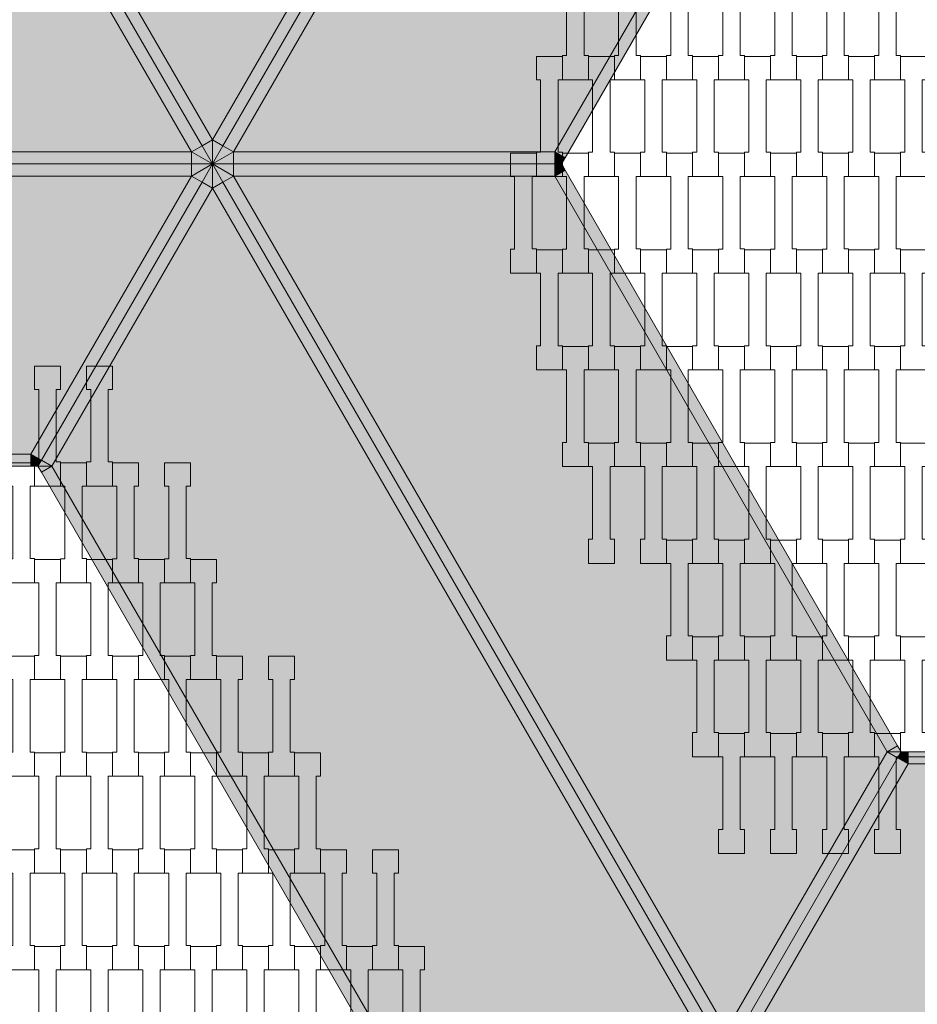
# Model space of a CAD drawing. Units: millimetres. Extents: x -5353 to 5147, y -7722 to 7128.
# Drawn here: x -1009 to -267, y -695 to 119 of the extents above; entities that cross this region are included whole.
import ezdxf

# ---------------------------------------------------------------- set-up
doc = ezdxf.new("R2010")
doc.units = ezdxf.units.MM
doc.header["$MEASUREMENT"] = 0
for name, color, linetype in [('9-Hexo7', 7, 'Continuous'), ('InterSystem-dimension', 7, 'Continuous'), ('InterSystem-drawing', 7, 'Continuous')]:
    doc.layers.add(name, color=color, linetype=linetype)
doc.dimstyles.new('GENERATED_STYLE__1', dxfattribs={"dimtxt": 100, "dimasz": 91.78744, "dimexe": 0.18, "dimexo": 50, "dimgap": 0.09, "dimtad": 1, "dimtih": 1, "dimtoh": 1, "dimdec": 0, "dimzin": 0, "dimdsep": 46, "dimtxsty": 'Standard', "dimblk": 'ARROWHEAD_5', "dimblk1": 'ARROWHEAD_5', "dimblk2": 'ARROWHEAD_5', "dimcen": 0.09, "dimclrd": 7, "dimclre": 7, "dimclrt": 7, "dimadec": 1, "dimazin": 0, "dimtfac": 1, "dimtdec": 4, "dimtmove": 0, "dimatfit": 3, "dimfxl": 0, "dimtolj": 1, "dimtzin": 0, "dimarcsym": 0})
doc.dimstyles.new('GENERATED_STYLE__2', dxfattribs={"dimtxt": 100, "dimasz": 91.78744, "dimexe": 0.18, "dimexo": 50, "dimgap": 0.09, "dimtad": 1, "dimdec": 0, "dimzin": 0, "dimdsep": 46, "dimtxsty": 'Standard', "dimblk": 'ARROWHEAD_5', "dimblk1": 'ARROWHEAD_5', "dimblk2": 'ARROWHEAD_5', "dimcen": 0.09, "dimclrd": 7, "dimclre": 7, "dimclrt": 7, "dimadec": 1, "dimazin": 0, "dimtfac": 1, "dimtdec": 4, "dimtmove": 0, "dimatfit": 3, "dimfxl": 0, "dimtolj": 1, "dimtzin": 0, "dimarcsym": 0})

# ---------------------------------------------------------------- blocks, each defined once
blk = doc.blocks.new('*D1')
at = {"layer": 'InterSystem-dimension', "linetype": 'Continuous', "lineweight": 13}
for points in [[(-3708.36, -4888.92), (-3615.06, -4913.92), (-3615.06, -4863.92)], [(3708.36, -4888.92), (3615.06, -4863.92), (3615.06, -4913.92)]]:
    blk.add_hatch(color=7, dxfattribs=at).paths.add_polyline_path(points)
at = {"layer": 'InterSystem-dimension', "color": 7, "linetype": 'Continuous', "lineweight": 13}
for p, q in [((-3708.36, -4979.5), (-3708.36, -50)), ((3708.36, -4979.5), (3708.36, -50)), ((-3708.36, -4888.92), (-3615.06, -4863.92)), ((-3615.06, -4863.92), (-3615.06, -4913.92)), ((3708.36, -4888.92), (3615.06, -4863.92)), ((3615.06, -4913.92), (3615.06, -4863.92)), ((-3708.36, -4888.92), (-3615.06, -4913.92)), ((-3615.06, -4888.92), (3615.06, -4888.92)), ((3708.36, -4888.92), (3615.06, -4913.92))]:
    blk.add_line(p, q, dxfattribs=at)
at = {"layer": 'InterSystem-dimension', "color": 7, "lineweight": 13, "insert": (-151.77, -4868.92), "char_height": 100, "attachment_point": 7}
blk.add_mtext('\\A1;{\\pql;\\Ftxt.shx|c238;7417}', dxfattribs=at)
blk = doc.blocks.new('ARROWHEAD_5')
at = {"linetype": 'Continuous', "lineweight": 0}
blk.add_hatch(color=0, dxfattribs=at).paths.add_polyline_path([(-1, 0.2679), (0, 0), (-1, -0.2679)])
at = {"color": 0, "linetype": 'Continuous', "lineweight": 0}
blk.add_line((0, 0), (-1, 0), dxfattribs=at)
blk = doc.blocks.new('*D3')
at = {"layer": 'InterSystem-dimension', "linetype": 'Continuous', "lineweight": 13}
for points in [[(-2576.29, 2208.36), (-2601.29, 2115.06), (-2551.29, 2115.06)], [(-2576.29, -2208.36), (-2551.29, -2115.06), (-2601.29, -2115.06)]]:
    blk.add_hatch(color=7, dxfattribs=at).paths.add_polyline_path(points)
at = {"layer": 'InterSystem-dimension', "color": 7, "linetype": 'Continuous', "lineweight": 13}
for p, q in [((-475, 2208.36), (-2666.87, 2208.36)), ((-2576.29, 2208.36), (-2601.29, 2115.06)), ((-2576.29, 2208.36), (-2551.29, 2115.06)), ((-2551.29, 2115.06), (-2601.29, 2115.06)), ((-2576.29, -2115.06), (-2576.29, 2115.06)), ((-2576.29, -2208.36), (-2601.29, -2115.06)), ((-2601.29, -2115.06), (-2551.29, -2115.06)), ((-2576.29, -2208.36), (-2551.29, -2115.06)), ((-475, -2208.36), (-2666.87, -2208.36))]:
    blk.add_line(p, q, dxfattribs=at)
at = {"layer": 'InterSystem-dimension', "color": 7, "lineweight": 13, "insert": (-2596.29, -151.77), "char_height": 100, "attachment_point": 7, "rotation": 90}
blk.add_mtext('\\A1;{\\pql;\\Ftxt.shx|c238;4417}', dxfattribs=at)
blk = doc.blocks.new('*D4')
at = {"layer": 'InterSystem-dimension', "linetype": 'Continuous', "lineweight": 13}
for points in [[(-4321.49, 3625), (-4346.49, 3531.7), (-4296.49, 3531.7)], [(-4321.49, -3625), (-4296.49, -3531.7), (-4346.49, -3531.7)]]:
    blk.add_hatch(color=7, dxfattribs=at).paths.add_polyline_path(points)
at = {"layer": 'InterSystem-dimension', "color": 7, "linetype": 'Continuous', "lineweight": 13}
for p, q in [((-50, 3625), (-4412.07, 3625)), ((-4321.49, 3625), (-4346.49, 3531.7)), ((-4321.49, 3625), (-4296.49, 3531.7)), ((-4296.49, 3531.7), (-4346.49, 3531.7)), ((-4321.49, -3531.7), (-4321.49, 3531.7)), ((-4321.49, -3625), (-4346.49, -3531.7)), ((-4346.49, -3531.7), (-4296.49, -3531.7)), ((-4321.49, -3625), (-4296.49, -3531.7)), ((-50, -3625), (-4412.07, -3625))]:
    blk.add_line(p, q, dxfattribs=at)
at = {"layer": 'InterSystem-dimension', "color": 7, "lineweight": 13, "insert": (-4341.49, -151.77), "char_height": 100, "attachment_point": 7, "rotation": 90}
blk.add_mtext('\\A1;{\\pql;\\Ftxt.shx|c238;7250}', dxfattribs=at)

msp = doc.modelspace()

# ---------------------------------------------------------------- hatches: boundary and pattern name
at = {"layer": '9-Hexo7', "linetype": 'Continuous', "lineweight": 13}
for points in [[(-982.79, 250), (-850, 20), (-442.32, 726.12), (-707.9, 726.12)], [(-442.32, 726.12), (-850, 20), (-841.34, 15), (-433.66, 721.12)], [(-832.68, 10), (-425, 716.12), (-433.66, 721.12), (-841.34, 15)], [(-425, 716.12), (-832.68, 10), (-567.1, 10), (-292.21, 486.12)], [(-558.44, 5), (-283.55, 481.12), (-292.21, 486.12), (-567.1, 10)], [(-991.45, 245), (-1000.11, 240), (-867.32, 10), (-858.66, 15)], [(-991.45, 245), (-858.66, 15), (-850, 20), (-982.79, 250)], [(-1682.68, 10), (-867.32, 10), (-1000.11, 240), (-1549.89, 240)], [(-850, 20), (-858.66, 15), (-850, 0)], [(-850, 0), (-841.34, 15), (-850, 20)], [(-1682.68, 10), (-1682.68, 0), (-867.32, 0), (-867.32, 10)], [(-867.32, 10), (-850, 0), (-858.66, 15)], [(-867.32, 10), (-867.32, 0), (-850, 0)], [(-832.68, 10), (-841.34, 15), (-850, 0)], [(-850, 0), (-832.68, 0), (-832.68, 10)], [(-832.68, 0), (-567.1, 0), (-567.1, 10), (-832.68, 10)], [(-561.32, 0), (-558.44, 5), (-567.1, 10)], [(-567.1, 0), (-561.32, 0), (-567.1, 10)], [(-1682.68, -10), (-867.32, -10), (-867.32, 0), (-1682.68, 0)], [(-841.34, -15), (-832.68, -10), (-850, 0)], [(-832.68, -10), (-832.68, 0), (-850, 0)], [(-567.1, -10), (-558.44, -5), (-561.32, 0)], [(-567.1, 0), (-567.1, -10), (-561.32, 0)], [(-867.32, -10), (-858.66, -15), (-850, 0)], [(-867.32, -10), (-850, 0), (-867.32, 0)], [(-850, -20), (-850, 0), (-858.66, -15)], [(-850, 0), (-850, -20), (-841.34, -15)], [(-832.68, -10), (-567.1, -10), (-567.1, 0), (-832.68, 0)], [(-292.21, -486.12), (-283.55, -481.12), (-558.44, -5), (-567.1, -10)], [(-867.32, -10), (-1682.68, -10), (-1549.89, -240), (-1000.11, -240)], [(-1000.11, -240), (-991.45, -245), (-858.66, -15), (-867.32, -10)], [(-991.45, -245), (-982.79, -250), (-850, -20), (-858.66, -15)], [(-850, -20), (-442.32, -726.12), (-433.66, -721.12), (-841.34, -15)], [(-433.66, -721.12), (-425, -716.12), (-832.68, -10), (-841.34, -15)], [(-292.21, -486.12), (-567.1, -10), (-832.68, -10), (-425, -716.12)], [(-707.9, -726.12), (-442.32, -726.12), (-850, -20), (-982.79, -250)], [(-1549.89, -250), (-1000.11, -250), (-1000.11, -240), (-1549.89, -240)], [(-1000.11, -240), (-994.34, -250), (-991.45, -245)], [(-994.34, -250), (-1000.11, -240), (-1000.11, -250)], [(-994.34, -250), (-982.79, -250), (-991.45, -245)], [(-994.34, -250), (-991.45, -255), (-982.79, -250)], [(-991.45, -255), (-716.56, -731.12), (-707.9, -726.12), (-982.79, -250)], [(-416.34, -721.12), (-283.55, -491.12), (-292.21, -486.12), (-425, -716.12)], [(-280.66, -486.12), (-283.55, -481.12), (-292.21, -486.12)], [(-283.55, -491.12), (-280.66, -486.12), (-292.21, -486.12)], [(-283.55, -491.12), (-274.89, -496.12), (-280.66, -486.12)], [(-280.66, -486.12), (-274.89, -496.12), (-274.89, -486.12)], [(274.89, -496.12), (274.89, -486.12), (-274.89, -486.12), (-274.89, -496.12)], [(-407.68, -726.12), (-274.89, -496.12), (-283.55, -491.12), (-416.34, -721.12)], [(-407.68, -726.12), (407.68, -726.12), (274.89, -496.12), (-274.89, -496.12)]]:
    msp.add_hatch(color=255, dxfattribs=at).paths.add_polyline_path(points)

# ---------------------------------------------------------------- linework, layer by layer
at = {"layer": '9-Hexo7', "color": 7, "linetype": 'Continuous', "lineweight": 13, "flags": 128}
for points in [[(-425, 736.12), (-433.66, 721.12), (-841.34, 15), (-850, 0)], [(-425, 736.12), (-433.66, 721.12), (-841.34, 15), (-850, 0)], [(-442.32, 726.12), (-850, 20)], [(-425, 716.12), (-832.68, 10)], [(-292.21, 486.12), (-567.1, 10)], [(-280.66, 486.12), (-283.55, 481.12), (-558.44, 5), (-561.32, 0)], [(-850, 0), (-858.66, 15), (-991.45, 245), (-994.34, 250)], [(-850, 0), (-858.66, 15), (-991.45, 245), (-994.34, 250)], [(-982.79, 250), (-850, 20)], [(-1000.11, 240), (-867.32, 10)], [(-850, 20), (-858.66, 15)], [(-850, 20), (-841.34, 15)], [(-850, 0), (-850, 20)], [(-1682.68, 10), (-867.32, 10)], [(-867.32, 10), (-858.66, 15)], [(-850, 0), (-867.32, 10)], [(-867.32, 10), (-867.32, 0)], [(-850, 0), (-832.68, 10)], [(-832.68, 10), (-841.34, 15)], [(-567.1, 10), (-832.68, 10)], [(-832.68, 10), (-832.68, 0)], [(-567.1, 10), (-561.32, 0)], [(-558.44, 5), (-567.1, 10)], [(-567.1, 10), (-567.1, 0)], [(-1700, 0), (-1682.68, 0), (-867.32, 0), (-850, 0)], [(-1700, 0), (-1682.68, 0), (-867.32, 0), (-850, 0)], [(-994.34, -250), (-991.45, -245), (-858.66, -15), (-850, 0)], [(-994.34, -250), (-991.45, -245), (-858.66, -15), (-850, 0)], [(-850, 0), (-867.32, -10)], [(-867.32, -10), (-867.32, 0)], [(-425, -736.12), (-433.66, -721.12), (-841.34, -15), (-850, 0)], [(-850, 0), (-850, -20)], [(-561.32, 0), (-567.1, 0), (-832.68, 0), (-850, 0)], [(-425, -736.12), (-433.66, -721.12), (-841.34, -15), (-850, 0)], [(-561.32, 0), (-567.1, 0), (-832.68, 0), (-850, 0)], [(-850, 0), (-832.68, -10)], [(-567.1, -10), (-561.32, 0)], [(-280.66, -486.12), (-283.55, -481.12), (-558.44, -5), (-561.32, 0)], [(-832.68, -10), (-832.68, 0)], [(-567.1, -10), (-567.1, 0)], [(-558.44, -5), (-567.1, -10)], [(-1682.68, -10), (-867.32, -10)], [(-1000.11, -240), (-867.32, -10)], [(-867.32, -10), (-858.66, -15)], [(-850, -20), (-858.66, -15)], [(-850, -20), (-841.34, -15)], [(-832.68, -10), (-841.34, -15)], [(-425, -716.12), (-832.68, -10)], [(-567.1, -10), (-832.68, -10)], [(-292.21, -486.12), (-567.1, -10)], [(-982.79, -250), (-850, -20)], [(-442.32, -726.12), (-850, -20)], [(-1549.89, -240), (-1000.11, -240)], [(-1000.11, -240), (-994.34, -250)], [(-1000.11, -240), (-991.45, -245)], [(-1000.11, -250), (-1000.11, -240)], [(-994.34, -250), (-1000.11, -250), (-1549.89, -250), (-1555.66, -250)], [(-713.68, -736.12), (-716.56, -731.12), (-991.45, -255), (-994.34, -250)], [(-982.79, -250), (-994.34, -250)], [(-982.79, -250), (-991.45, -245)], [(-991.45, -255), (-982.79, -250)], [(-707.9, -726.12), (-982.79, -250)], [(-280.66, -486.12), (-283.55, -491.12), (-416.34, -721.12), (-425, -736.12)], [(-280.66, -486.12), (-283.55, -491.12), (-416.34, -721.12), (-425, -736.12)], [(-292.21, -486.12), (-425, -716.12)], [(-292.21, -486.12), (-283.55, -481.12)], [(-280.66, -486.12), (-292.21, -486.12)], [(-283.55, -491.12), (-292.21, -486.12)], [(-280.66, -486.12), (-274.89, -496.12)], [(-280.66, -486.12), (-274.89, -486.12), (274.89, -486.12), (280.66, -486.12)], [(-274.89, -496.12), (-274.89, -486.12)], [(-274.89, -496.12), (-407.68, -726.12)], [(-283.55, -491.12), (-274.89, -496.12)], [(-274.89, -496.12), (274.89, -496.12)]]:
    msp.add_lwpolyline(points, dxfattribs=at)
at = {"layer": 'InterSystem-drawing', "color": 7, "linetype": 'Continuous', "lineweight": 13, "flags": 128}
for points in [[(-539.2, 69.69), (-560.7, 69.69), (-560.7, 89.68), (-557.2, 89.68), (-557.2, 149.7), (-560.7, 149.7), (-560.7, 169), (-539.2, 169), (-539.2, 149.7), (-542.7, 149.7), (-542.7, 89.7), (-539.2, 89.7)], [(-496.2, 69.69), (-517.7, 69.69), (-517.7, 89.68), (-514.2, 89.68), (-514.2, 149.7), (-517.7, 149.7), (-517.7, 169), (-496.2, 169), (-496.2, 149.7), (-499.7, 149.7), (-499.7, 89.7), (-496.2, 89.7)], [(-453.2, 69.69), (-474.7, 69.69), (-474.7, 89.68), (-471.2, 89.68), (-471.2, 149.7), (-474.7, 149.7), (-474.7, 169), (-453.2, 169), (-453.2, 149.7), (-456.7, 149.7), (-456.7, 89.7), (-453.2, 89.7)], [(-410.2, 69.69), (-431.7, 69.69), (-431.7, 89.68), (-428.2, 89.68), (-428.2, 149.7), (-431.7, 149.7), (-431.7, 169), (-410.2, 169), (-410.2, 149.7), (-413.7, 149.7), (-413.7, 89.7), (-410.2, 89.7)], [(-367.2, 69.69), (-388.7, 69.69), (-388.7, 89.68), (-385.2, 89.68), (-385.2, 149.7), (-388.7, 149.7), (-388.7, 169), (-367.2, 169), (-367.2, 149.7), (-370.7, 149.7), (-370.7, 89.7), (-367.2, 89.7)], [(-324.2, 69.69), (-345.7, 69.69), (-345.7, 89.68), (-342.2, 89.68), (-342.2, 149.7), (-345.7, 149.7), (-345.7, 169), (-324.2, 169), (-324.2, 149.7), (-327.7, 149.7), (-327.7, 89.7), (-324.2, 89.7)], [(-281.2, 69.69), (-302.7, 69.69), (-302.7, 89.68), (-299.2, 89.68), (-299.2, 149.7), (-302.7, 149.7), (-302.7, 169), (-281.2, 169), (-281.2, 149.7), (-284.7, 149.7), (-284.7, 89.7), (-281.2, 89.7)], [(-560.7, -10.31), (-582.2, -10.31), (-582.2, 9.68), (-578.7, 9.68), (-578.7, 69.7), (-582.2, 69.7), (-582.2, 89), (-560.7, 89), (-560.7, 69.7), (-564.2, 69.7), (-564.2, 9.7), (-560.7, 9.7)], [(-517.7, -10.31), (-539.2, -10.31), (-539.2, 9.68), (-535.7, 9.68), (-535.7, 69.7), (-539.2, 69.7), (-539.2, 89), (-517.7, 89), (-517.7, 69.7), (-521.2, 69.7), (-521.2, 9.7), (-517.7, 9.7)], [(-474.7, -10.31), (-496.2, -10.31), (-496.2, 9.68), (-492.7, 9.68), (-492.7, 69.7), (-496.2, 69.7), (-496.2, 89), (-474.7, 89), (-474.7, 69.7), (-478.2, 69.7), (-478.2, 9.7), (-474.7, 9.7)], [(-431.7, -10.31), (-453.2, -10.31), (-453.2, 9.68), (-449.7, 9.68), (-449.7, 69.7), (-453.2, 69.7), (-453.2, 89), (-431.7, 89), (-431.7, 69.7), (-435.2, 69.7), (-435.2, 9.7), (-431.7, 9.7)], [(-388.7, -10.31), (-410.2, -10.31), (-410.2, 9.68), (-406.7, 9.68), (-406.7, 69.7), (-410.2, 69.7), (-410.2, 89), (-388.7, 89), (-388.7, 69.7), (-392.2, 69.7), (-392.2, 9.7), (-388.7, 9.7)], [(-345.7, -10.31), (-367.2, -10.31), (-367.2, 9.68), (-363.7, 9.68), (-363.7, 69.7), (-367.2, 69.7), (-367.2, 89), (-345.7, 89), (-345.7, 69.7), (-349.2, 69.7), (-349.2, 9.7), (-345.7, 9.7)], [(-302.7, -10.31), (-324.2, -10.31), (-324.2, 9.68), (-320.7, 9.68), (-320.7, 69.7), (-324.2, 69.7), (-324.2, 89), (-302.7, 89), (-302.7, 69.7), (-306.2, 69.7), (-306.2, 9.7), (-302.7, 9.7)], [(-259.7, -10.31), (-281.2, -10.31), (-281.2, 9.68), (-277.7, 9.68), (-277.7, 69.7), (-281.2, 69.7), (-281.2, 89), (-259.7, 89), (-259.7, 69.7), (-263.2, 69.7), (-263.2, 9.7), (-259.7, 9.7)], [(-582.2, -90.31), (-603.7, -90.31), (-603.7, -70.32), (-600.2, -70.32), (-600.2, -10.3), (-603.7, -10.3), (-603.7, 9), (-582.2, 9), (-582.2, -10.3), (-585.7, -10.3), (-585.7, -70.3), (-582.2, -70.3)], [(-539.2, -90.31), (-560.7, -90.31), (-560.7, -70.32), (-557.2, -70.32), (-557.2, -10.3), (-560.7, -10.3), (-560.7, 9), (-539.2, 9), (-539.2, -10.3), (-542.7, -10.3), (-542.7, -70.3), (-539.2, -70.3)], [(-496.2, -90.31), (-517.7, -90.31), (-517.7, -70.32), (-514.2, -70.32), (-514.2, -10.3), (-517.7, -10.3), (-517.7, 9), (-496.2, 9), (-496.2, -10.3), (-499.7, -10.3), (-499.7, -70.3), (-496.2, -70.3)], [(-453.2, -90.31), (-474.7, -90.31), (-474.7, -70.32), (-471.2, -70.32), (-471.2, -10.3), (-474.7, -10.3), (-474.7, 9), (-453.2, 9), (-453.2, -10.3), (-456.7, -10.3), (-456.7, -70.3), (-453.2, -70.3)], [(-410.2, -90.31), (-431.7, -90.31), (-431.7, -70.32), (-428.2, -70.32), (-428.2, -10.3), (-431.7, -10.3), (-431.7, 9), (-410.2, 9), (-410.2, -10.3), (-413.7, -10.3), (-413.7, -70.3), (-410.2, -70.3)], [(-367.2, -90.31), (-388.7, -90.31), (-388.7, -70.32), (-385.2, -70.32), (-385.2, -10.3), (-388.7, -10.3), (-388.7, 9), (-367.2, 9), (-367.2, -10.3), (-370.7, -10.3), (-370.7, -70.3), (-367.2, -70.3)], [(-324.2, -90.31), (-345.7, -90.31), (-345.7, -70.32), (-342.2, -70.32), (-342.2, -10.3), (-345.7, -10.3), (-345.7, 9), (-324.2, 9), (-324.2, -10.3), (-327.7, -10.3), (-327.7, -70.3), (-324.2, -70.3)], [(-281.2, -90.31), (-302.7, -90.31), (-302.7, -70.32), (-299.2, -70.32), (-299.2, -10.3), (-302.7, -10.3), (-302.7, 9), (-281.2, 9), (-281.2, -10.3), (-284.7, -10.3), (-284.7, -70.3), (-281.2, -70.3)], [(-560.7, -170.31), (-582.2, -170.31), (-582.2, -150.32), (-578.7, -150.32), (-578.7, -90.3), (-582.2, -90.3), (-582.2, -71), (-560.7, -71), (-560.7, -90.3), (-564.2, -90.3), (-564.2, -150.3), (-560.7, -150.3)], [(-517.7, -170.31), (-539.2, -170.31), (-539.2, -150.32), (-535.7, -150.32), (-535.7, -90.3), (-539.2, -90.3), (-539.2, -71), (-517.7, -71), (-517.7, -90.3), (-521.2, -90.3), (-521.2, -150.3), (-517.7, -150.3)], [(-474.7, -170.31), (-496.2, -170.31), (-496.2, -150.32), (-492.7, -150.32), (-492.7, -90.3), (-496.2, -90.3), (-496.2, -71), (-474.7, -71), (-474.7, -90.3), (-478.2, -90.3), (-478.2, -150.3), (-474.7, -150.3)], [(-431.7, -170.31), (-453.2, -170.31), (-453.2, -150.32), (-449.7, -150.32), (-449.7, -90.3), (-453.2, -90.3), (-453.2, -71), (-431.7, -71), (-431.7, -90.3), (-435.2, -90.3), (-435.2, -150.3), (-431.7, -150.3)], [(-388.7, -170.31), (-410.2, -170.31), (-410.2, -150.32), (-406.7, -150.32), (-406.7, -90.3), (-410.2, -90.3), (-410.2, -71), (-388.7, -71), (-388.7, -90.3), (-392.2, -90.3), (-392.2, -150.3), (-388.7, -150.3)], [(-345.7, -170.31), (-367.2, -170.31), (-367.2, -150.32), (-363.7, -150.32), (-363.7, -90.3), (-367.2, -90.3), (-367.2, -71), (-345.7, -71), (-345.7, -90.3), (-349.2, -90.3), (-349.2, -150.3), (-345.7, -150.3)], [(-302.7, -170.31), (-324.2, -170.31), (-324.2, -150.32), (-320.7, -150.32), (-320.7, -90.3), (-324.2, -90.3), (-324.2, -71), (-302.7, -71), (-302.7, -90.3), (-306.2, -90.3), (-306.2, -150.3), (-302.7, -150.3)], [(-259.7, -170.31), (-281.2, -170.31), (-281.2, -150.32), (-277.7, -150.32), (-277.7, -90.3), (-281.2, -90.3), (-281.2, -71), (-259.7, -71), (-259.7, -90.3), (-263.2, -90.3), (-263.2, -150.3), (-259.7, -150.3)], [(-539.2, -250.31), (-560.7, -250.31), (-560.7, -230.32), (-557.2, -230.32), (-557.2, -170.3), (-560.7, -170.3), (-560.7, -151), (-539.2, -151), (-539.2, -170.3), (-542.7, -170.3), (-542.7, -230.3), (-539.2, -230.3)], [(-496.2, -250.31), (-517.7, -250.31), (-517.7, -230.32), (-514.2, -230.32), (-514.2, -170.3), (-517.7, -170.3), (-517.7, -151), (-496.2, -151), (-496.2, -170.3), (-499.7, -170.3), (-499.7, -230.3), (-496.2, -230.3)], [(-453.2, -250.31), (-474.7, -250.31), (-474.7, -230.32), (-471.2, -230.32), (-471.2, -170.3), (-474.7, -170.3), (-474.7, -151), (-453.2, -151), (-453.2, -170.3), (-456.7, -170.3), (-456.7, -230.3), (-453.2, -230.3)], [(-410.2, -250.31), (-431.7, -250.31), (-431.7, -230.32), (-428.2, -230.32), (-428.2, -170.3), (-431.7, -170.3), (-431.7, -151), (-410.2, -151), (-410.2, -170.3), (-413.7, -170.3), (-413.7, -230.3), (-410.2, -230.3)], [(-367.2, -250.31), (-388.7, -250.31), (-388.7, -230.32), (-385.2, -230.32), (-385.2, -170.3), (-388.7, -170.3), (-388.7, -151), (-367.2, -151), (-367.2, -170.3), (-370.7, -170.3), (-370.7, -230.3), (-367.2, -230.3)], [(-324.2, -250.31), (-345.7, -250.31), (-345.7, -230.32), (-342.2, -230.32), (-342.2, -170.3), (-345.7, -170.3), (-345.7, -151), (-324.2, -151), (-324.2, -170.3), (-327.7, -170.3), (-327.7, -230.3), (-324.2, -230.3)], [(-281.2, -250.31), (-302.7, -250.31), (-302.7, -230.32), (-299.2, -230.32), (-299.2, -170.3), (-302.7, -170.3), (-302.7, -151), (-281.2, -151), (-281.2, -170.3), (-284.7, -170.3), (-284.7, -230.3), (-281.2, -230.3)], [(-975.7, -266.43), (-997.2, -266.43), (-997.2, -246.44), (-993.7, -246.44), (-993.7, -186.42), (-997.2, -186.42), (-997.2, -167.12), (-975.7, -167.12), (-975.7, -186.42), (-979.2, -186.42), (-979.2, -246.42), (-975.7, -246.42)], [(-932.7, -266.43), (-954.2, -266.43), (-954.2, -246.44), (-950.7, -246.44), (-950.7, -186.42), (-954.2, -186.42), (-954.2, -167.12), (-932.7, -167.12), (-932.7, -186.42), (-936.2, -186.42), (-936.2, -246.42), (-932.7, -246.42)], [(-517.7, -330.31), (-539.2, -330.31), (-539.2, -310.32), (-535.7, -310.32), (-535.7, -250.3), (-539.2, -250.3), (-539.2, -231), (-517.7, -231), (-517.7, -250.3), (-521.2, -250.3), (-521.2, -310.3), (-517.7, -310.3)], [(-474.7, -330.31), (-496.2, -330.31), (-496.2, -310.32), (-492.7, -310.32), (-492.7, -250.3), (-496.2, -250.3), (-496.2, -231), (-474.7, -231), (-474.7, -250.3), (-478.2, -250.3), (-478.2, -310.3), (-474.7, -310.3)], [(-431.7, -330.31), (-453.2, -330.31), (-453.2, -310.32), (-449.7, -310.32), (-449.7, -250.3), (-453.2, -250.3), (-453.2, -231), (-431.7, -231), (-431.7, -250.3), (-435.2, -250.3), (-435.2, -310.3), (-431.7, -310.3)], [(-388.7, -330.31), (-410.2, -330.31), (-410.2, -310.32), (-406.7, -310.32), (-406.7, -250.3), (-410.2, -250.3), (-410.2, -231), (-388.7, -231), (-388.7, -250.3), (-392.2, -250.3), (-392.2, -310.3), (-388.7, -310.3)], [(-345.7, -330.31), (-367.2, -330.31), (-367.2, -310.32), (-363.7, -310.32), (-363.7, -250.3), (-367.2, -250.3), (-367.2, -231), (-345.7, -231), (-345.7, -250.3), (-349.2, -250.3), (-349.2, -310.3), (-345.7, -310.3)], [(-302.7, -330.31), (-324.2, -330.31), (-324.2, -310.32), (-320.7, -310.32), (-320.7, -250.3), (-324.2, -250.3), (-324.2, -231), (-302.7, -231), (-302.7, -250.3), (-306.2, -250.3), (-306.2, -310.3), (-302.7, -310.3)], [(-259.7, -330.31), (-281.2, -330.31), (-281.2, -310.32), (-277.7, -310.32), (-277.7, -250.3), (-281.2, -250.3), (-281.2, -231), (-259.7, -231), (-259.7, -250.3), (-263.2, -250.3), (-263.2, -310.3), (-259.7, -310.3)], [(-997.2, -346.43), (-1018.7, -346.43), (-1018.7, -326.44), (-1015.2, -326.44), (-1015.2, -266.42), (-1018.7, -266.42), (-1018.7, -247.12), (-997.2, -247.12), (-997.2, -266.42), (-1000.7, -266.42), (-1000.7, -326.42), (-997.2, -326.42)], [(-954.2, -346.43), (-975.7, -346.43), (-975.7, -326.44), (-972.2, -326.44), (-972.2, -266.42), (-975.7, -266.42), (-975.7, -247.12), (-954.2, -247.12), (-954.2, -266.42), (-957.7, -266.42), (-957.7, -326.42), (-954.2, -326.42)], [(-911.2, -346.43), (-932.7, -346.43), (-932.7, -326.44), (-929.2, -326.44), (-929.2, -266.42), (-932.7, -266.42), (-932.7, -247.12), (-911.2, -247.12), (-911.2, -266.42), (-914.7, -266.42), (-914.7, -326.42), (-911.2, -326.42)], [(-868.2, -346.43), (-889.7, -346.43), (-889.7, -326.44), (-886.2, -326.44), (-886.2, -266.42), (-889.7, -266.42), (-889.7, -247.12), (-868.2, -247.12), (-868.2, -266.42), (-871.7, -266.42), (-871.7, -326.42), (-868.2, -326.42)], [(-453.2, -410.31), (-474.7, -410.31), (-474.7, -390.32), (-471.2, -390.32), (-471.2, -330.3), (-474.7, -330.3), (-474.7, -311), (-453.2, -311), (-453.2, -330.3), (-456.7, -330.3), (-456.7, -390.3), (-453.2, -390.3)], [(-410.2, -410.31), (-431.7, -410.31), (-431.7, -390.32), (-428.2, -390.32), (-428.2, -330.3), (-431.7, -330.3), (-431.7, -311), (-410.2, -311), (-410.2, -330.3), (-413.7, -330.3), (-413.7, -390.3), (-410.2, -390.3)], [(-367.2, -410.31), (-388.7, -410.31), (-388.7, -390.32), (-385.2, -390.32), (-385.2, -330.3), (-388.7, -330.3), (-388.7, -311), (-367.2, -311), (-367.2, -330.3), (-370.7, -330.3), (-370.7, -390.3), (-367.2, -390.3)], [(-324.2, -410.31), (-345.7, -410.31), (-345.7, -390.32), (-342.2, -390.32), (-342.2, -330.3), (-345.7, -330.3), (-345.7, -311), (-324.2, -311), (-324.2, -330.3), (-327.7, -330.3), (-327.7, -390.3), (-324.2, -390.3)], [(-281.2, -410.31), (-302.7, -410.31), (-302.7, -390.32), (-299.2, -390.32), (-299.2, -330.3), (-302.7, -330.3), (-302.7, -311), (-281.2, -311), (-281.2, -330.3), (-284.7, -330.3), (-284.7, -390.3), (-281.2, -390.3)], [(-975.7, -426.43), (-997.2, -426.43), (-997.2, -406.44), (-993.7, -406.44), (-993.7, -346.42), (-997.2, -346.42), (-997.2, -327.12), (-975.7, -327.12), (-975.7, -346.42), (-979.2, -346.42), (-979.2, -406.42), (-975.7, -406.42)], [(-932.7, -426.43), (-954.2, -426.43), (-954.2, -406.44), (-950.7, -406.44), (-950.7, -346.42), (-954.2, -346.42), (-954.2, -327.12), (-932.7, -327.12), (-932.7, -346.42), (-936.2, -346.42), (-936.2, -406.42), (-932.7, -406.42)], [(-889.7, -426.43), (-911.2, -426.43), (-911.2, -406.44), (-907.7, -406.44), (-907.7, -346.42), (-911.2, -346.42), (-911.2, -327.12), (-889.7, -327.12), (-889.7, -346.42), (-893.2, -346.42), (-893.2, -406.42), (-889.7, -406.42)], [(-846.7, -426.43), (-868.2, -426.43), (-868.2, -406.44), (-864.7, -406.44), (-864.7, -346.42), (-868.2, -346.42), (-868.2, -327.12), (-846.7, -327.12), (-846.7, -346.42), (-850.2, -346.42), (-850.2, -406.42), (-846.7, -406.42)], [(-431.7, -490.31), (-453.2, -490.31), (-453.2, -470.32), (-449.7, -470.32), (-449.7, -410.3), (-453.2, -410.3), (-453.2, -391), (-431.7, -391), (-431.7, -410.3), (-435.2, -410.3), (-435.2, -470.3), (-431.7, -470.3)], [(-388.7, -490.31), (-410.2, -490.31), (-410.2, -470.32), (-406.7, -470.32), (-406.7, -410.3), (-410.2, -410.3), (-410.2, -391), (-388.7, -391), (-388.7, -410.3), (-392.2, -410.3), (-392.2, -470.3), (-388.7, -470.3)], [(-345.7, -490.31), (-367.2, -490.31), (-367.2, -470.32), (-363.7, -470.32), (-363.7, -410.3), (-367.2, -410.3), (-367.2, -391), (-345.7, -391), (-345.7, -410.3), (-349.2, -410.3), (-349.2, -470.3), (-345.7, -470.3)], [(-302.7, -490.31), (-324.2, -490.31), (-324.2, -470.32), (-320.7, -470.32), (-320.7, -410.3), (-324.2, -410.3), (-324.2, -391), (-302.7, -391), (-302.7, -410.3), (-306.2, -410.3), (-306.2, -470.3), (-302.7, -470.3)], [(-259.7, -490.31), (-281.2, -490.31), (-281.2, -470.32), (-277.7, -470.32), (-277.7, -410.3), (-281.2, -410.3), (-281.2, -391), (-259.7, -391), (-259.7, -410.3), (-263.2, -410.3), (-263.2, -470.3), (-259.7, -470.3)], [(-997.2, -506.43), (-1018.7, -506.43), (-1018.7, -486.44), (-1015.2, -486.44), (-1015.2, -426.42), (-1018.7, -426.42), (-1018.7, -407.12), (-997.2, -407.12), (-997.2, -426.42), (-1000.7, -426.42), (-1000.7, -486.42), (-997.2, -486.42)], [(-954.2, -506.43), (-975.7, -506.43), (-975.7, -486.44), (-972.2, -486.44), (-972.2, -426.42), (-975.7, -426.42), (-975.7, -407.12), (-954.2, -407.12), (-954.2, -426.42), (-957.7, -426.42), (-957.7, -486.42), (-954.2, -486.42)], [(-911.2, -506.43), (-932.7, -506.43), (-932.7, -486.44), (-929.2, -486.44), (-929.2, -426.42), (-932.7, -426.42), (-932.7, -407.12), (-911.2, -407.12), (-911.2, -426.42), (-914.7, -426.42), (-914.7, -486.42), (-911.2, -486.42)], [(-868.2, -506.43), (-889.7, -506.43), (-889.7, -486.44), (-886.2, -486.44), (-886.2, -426.42), (-889.7, -426.42), (-889.7, -407.12), (-868.2, -407.12), (-868.2, -426.42), (-871.7, -426.42), (-871.7, -486.42), (-868.2, -486.42)], [(-825.2, -506.43), (-846.7, -506.43), (-846.7, -486.44), (-843.2, -486.44), (-843.2, -426.42), (-846.7, -426.42), (-846.7, -407.12), (-825.2, -407.12), (-825.2, -426.42), (-828.7, -426.42), (-828.7, -486.42), (-825.2, -486.42)], [(-782.2, -506.43), (-803.7, -506.43), (-803.7, -486.44), (-800.2, -486.44), (-800.2, -426.42), (-803.7, -426.42), (-803.7, -407.12), (-782.2, -407.12), (-782.2, -426.42), (-785.7, -426.42), (-785.7, -486.42), (-782.2, -486.42)], [(-410.2, -570.31), (-431.7, -570.31), (-431.7, -550.32), (-428.2, -550.32), (-428.2, -490.3), (-431.7, -490.3), (-431.7, -471), (-410.2, -471), (-410.2, -490.3), (-413.7, -490.3), (-413.7, -550.3), (-410.2, -550.3)], [(-367.2, -570.31), (-388.7, -570.31), (-388.7, -550.32), (-385.2, -550.32), (-385.2, -490.3), (-388.7, -490.3), (-388.7, -471), (-367.2, -471), (-367.2, -490.3), (-370.7, -490.3), (-370.7, -550.3), (-367.2, -550.3)], [(-324.2, -570.31), (-345.7, -570.31), (-345.7, -550.32), (-342.2, -550.32), (-342.2, -490.3), (-345.7, -490.3), (-345.7, -471), (-324.2, -471), (-324.2, -490.3), (-327.7, -490.3), (-327.7, -550.3), (-324.2, -550.3)], [(-281.2, -570.31), (-302.7, -570.31), (-302.7, -550.32), (-299.2, -550.32), (-299.2, -490.3), (-302.7, -490.3), (-302.7, -471), (-281.2, -471), (-281.2, -490.3), (-284.7, -490.3), (-284.7, -550.3), (-281.2, -550.3)], [(-975.7, -586.43), (-997.2, -586.43), (-997.2, -566.44), (-993.7, -566.44), (-993.7, -506.42), (-997.2, -506.42), (-997.2, -487.12), (-975.7, -487.12), (-975.7, -506.42), (-979.2, -506.42), (-979.2, -566.42), (-975.7, -566.42)], [(-932.7, -586.43), (-954.2, -586.43), (-954.2, -566.44), (-950.7, -566.44), (-950.7, -506.42), (-954.2, -506.42), (-954.2, -487.12), (-932.7, -487.12), (-932.7, -506.42), (-936.2, -506.42), (-936.2, -566.42), (-932.7, -566.42)], [(-889.7, -586.43), (-911.2, -586.43), (-911.2, -566.44), (-907.7, -566.44), (-907.7, -506.42), (-911.2, -506.42), (-911.2, -487.12), (-889.7, -487.12), (-889.7, -506.42), (-893.2, -506.42), (-893.2, -566.42), (-889.7, -566.42)], [(-846.7, -586.43), (-868.2, -586.43), (-868.2, -566.44), (-864.7, -566.44), (-864.7, -506.42), (-868.2, -506.42), (-868.2, -487.12), (-846.7, -487.12), (-846.7, -506.42), (-850.2, -506.42), (-850.2, -566.42), (-846.7, -566.42)], [(-803.7, -586.43), (-825.2, -586.43), (-825.2, -566.44), (-821.7, -566.44), (-821.7, -506.42), (-825.2, -506.42), (-825.2, -487.12), (-803.7, -487.12), (-803.7, -506.42), (-807.2, -506.42), (-807.2, -566.42), (-803.7, -566.42)], [(-760.7, -586.43), (-782.2, -586.43), (-782.2, -566.44), (-778.7, -566.44), (-778.7, -506.42), (-782.2, -506.42), (-782.2, -487.12), (-760.7, -487.12), (-760.7, -506.42), (-764.2, -506.42), (-764.2, -566.42), (-760.7, -566.42)], [(-997.2, -666.43), (-1018.7, -666.43), (-1018.7, -646.44), (-1015.2, -646.44), (-1015.2, -586.42), (-1018.7, -586.42), (-1018.7, -567.12), (-997.2, -567.12), (-997.2, -586.42), (-1000.7, -586.42), (-1000.7, -646.42), (-997.2, -646.42)], [(-954.2, -666.43), (-975.7, -666.43), (-975.7, -646.44), (-972.2, -646.44), (-972.2, -586.42), (-975.7, -586.42), (-975.7, -567.12), (-954.2, -567.12), (-954.2, -586.42), (-957.7, -586.42), (-957.7, -646.42), (-954.2, -646.42)], [(-911.2, -666.43), (-932.7, -666.43), (-932.7, -646.44), (-929.2, -646.44), (-929.2, -586.42), (-932.7, -586.42), (-932.7, -567.12), (-911.2, -567.12), (-911.2, -586.42), (-914.7, -586.42), (-914.7, -646.42), (-911.2, -646.42)], [(-868.2, -666.43), (-889.7, -666.43), (-889.7, -646.44), (-886.2, -646.44), (-886.2, -586.42), (-889.7, -586.42), (-889.7, -567.12), (-868.2, -567.12), (-868.2, -586.42), (-871.7, -586.42), (-871.7, -646.42), (-868.2, -646.42)], [(-825.2, -666.43), (-846.7, -666.43), (-846.7, -646.44), (-843.2, -646.44), (-843.2, -586.42), (-846.7, -586.42), (-846.7, -567.12), (-825.2, -567.12), (-825.2, -586.42), (-828.7, -586.42), (-828.7, -646.42), (-825.2, -646.42)], [(-782.2, -666.43), (-803.7, -666.43), (-803.7, -646.44), (-800.2, -646.44), (-800.2, -586.42), (-803.7, -586.42), (-803.7, -567.12), (-782.2, -567.12), (-782.2, -586.42), (-785.7, -586.42), (-785.7, -646.42), (-782.2, -646.42)], [(-739.2, -666.43), (-760.7, -666.43), (-760.7, -646.44), (-757.2, -646.44), (-757.2, -586.42), (-760.7, -586.42), (-760.7, -567.12), (-739.2, -567.12), (-739.2, -586.42), (-742.7, -586.42), (-742.7, -646.42), (-739.2, -646.42)], [(-696.2, -666.43), (-717.7, -666.43), (-717.7, -646.44), (-714.2, -646.44), (-714.2, -586.42), (-717.7, -586.42), (-717.7, -567.12), (-696.2, -567.12), (-696.2, -586.42), (-699.7, -586.42), (-699.7, -646.42), (-696.2, -646.42)], [(-975.7, -746.43), (-997.2, -746.43), (-997.2, -726.44), (-993.7, -726.44), (-993.7, -666.42), (-997.2, -666.42), (-997.2, -647.12), (-975.7, -647.12), (-975.7, -666.42), (-979.2, -666.42), (-979.2, -726.42), (-975.7, -726.42)], [(-932.7, -746.43), (-954.2, -746.43), (-954.2, -726.44), (-950.7, -726.44), (-950.7, -666.42), (-954.2, -666.42), (-954.2, -647.12), (-932.7, -647.12), (-932.7, -666.42), (-936.2, -666.42), (-936.2, -726.42), (-932.7, -726.42)], [(-889.7, -746.43), (-911.2, -746.43), (-911.2, -726.44), (-907.7, -726.44), (-907.7, -666.42), (-911.2, -666.42), (-911.2, -647.12), (-889.7, -647.12), (-889.7, -666.42), (-893.2, -666.42), (-893.2, -726.42), (-889.7, -726.42)], [(-846.7, -746.43), (-868.2, -746.43), (-868.2, -726.44), (-864.7, -726.44), (-864.7, -666.42), (-868.2, -666.42), (-868.2, -647.12), (-846.7, -647.12), (-846.7, -666.42), (-850.2, -666.42), (-850.2, -726.42), (-846.7, -726.42)], [(-803.7, -746.43), (-825.2, -746.43), (-825.2, -726.44), (-821.7, -726.44), (-821.7, -666.42), (-825.2, -666.42), (-825.2, -647.12), (-803.7, -647.12), (-803.7, -666.42), (-807.2, -666.42), (-807.2, -726.42), (-803.7, -726.42)], [(-760.7, -746.43), (-782.2, -746.43), (-782.2, -726.44), (-778.7, -726.44), (-778.7, -666.42), (-782.2, -666.42), (-782.2, -647.12), (-760.7, -647.12), (-760.7, -666.42), (-764.2, -666.42), (-764.2, -726.42), (-760.7, -726.42)], [(-717.7, -746.43), (-739.2, -746.43), (-739.2, -726.44), (-735.7, -726.44), (-735.7, -666.42), (-739.2, -666.42), (-739.2, -647.12), (-717.7, -647.12), (-717.7, -666.42), (-721.2, -666.42), (-721.2, -726.42), (-717.7, -726.42)], [(-674.7, -746.43), (-696.2, -746.43), (-696.2, -726.44), (-692.7, -726.44), (-692.7, -666.42), (-696.2, -666.42), (-696.2, -647.12), (-674.7, -647.12), (-674.7, -666.42), (-678.2, -666.42), (-678.2, -726.42), (-674.7, -726.42)]]:
    msp.add_lwpolyline(points, close=True, dxfattribs=at)

# ---------------------------------------------------------------- dimensions: what is measured, and where the dimension line sits
at = {"layer": 'InterSystem-dimension', "color": 7, "linetype": 'Continuous', "lineweight": 13}
for base, p1, p2, picture, middle in [((-4321.49, 3625), (0, -3625), (0, 3625), '*D4', (-4391.49, 0.7)), ((-2576.29, 2208.36), (-425, -2208.36), (-425, 2208.36), '*D3', (-2646.29, 0.7))]:
    dim = msp.add_linear_dim(base=base, p1=p1, p2=p2, angle=90, dimstyle='GENERATED_STYLE__2', dxfattribs=at)
    dim.commit()
    dim.dimension.update_dxf_attribs({"geometry": picture, "text_midpoint": middle, "dimtype": 160, "text_rotation": 90})
dim = msp.add_linear_dim(base=(3708.36, -4888.92), p1=(-3708.36, 0), p2=(3708.36, 0), dimstyle='GENERATED_STYLE__1', dxfattribs=at)
dim.commit()
dim.dimension.update_dxf_attribs({"geometry": '*D1', "text_midpoint": (0.7, -4818.92), "dimtype": 160})

doc.saveas('drawing.dxf')
